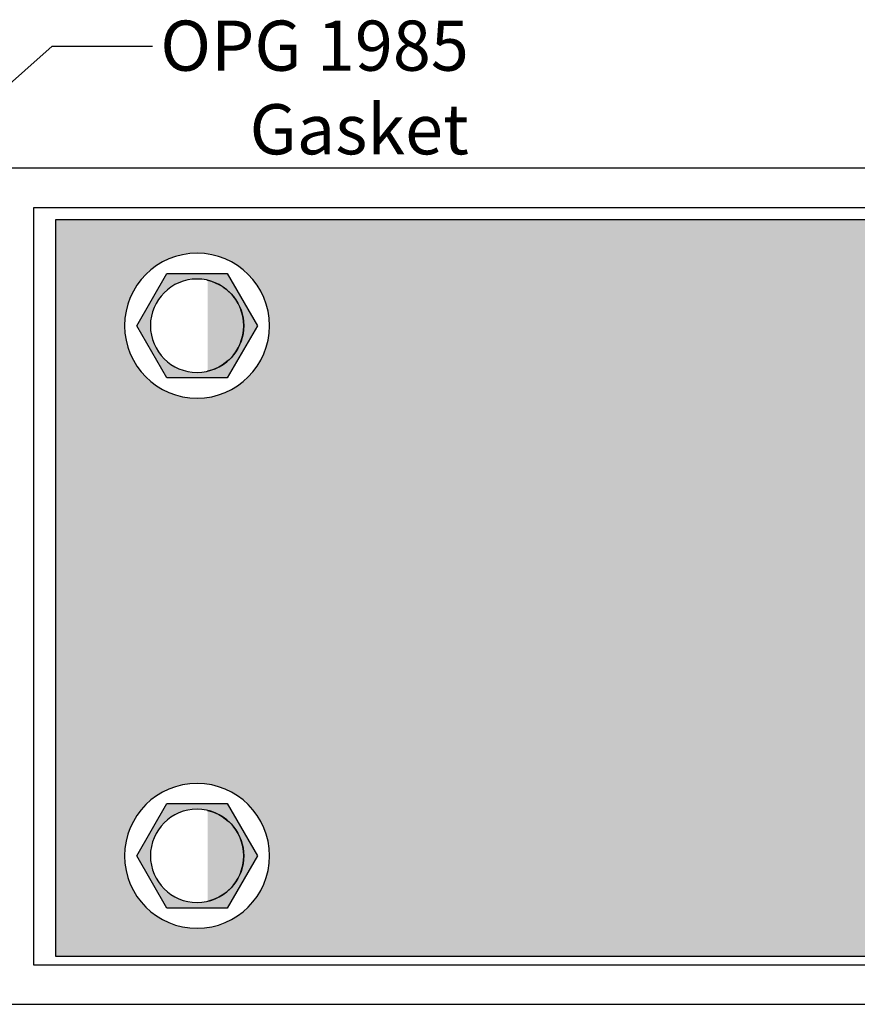
# Model space of a CAD drawing. Units: inches. Extents: x 0 to 70, y 0 to 86.
# Drawn here: x 5.4 to 8.4, y 69.9 to 73.4 of the extents above; entities that cross this region are included whole.
import ezdxf
from ezdxf import colors
from ezdxf.entities.mleader import LeaderData, LeaderLine
from ezdxf.math import Vec2, Vec3

# ---------------------------------------------------------------- set-up
doc = ezdxf.new("R2010")
doc.units = ezdxf.units.IN
doc.header["$MEASUREMENT"] = 0
for name, color, linetype in [('Arcadia-Profile', 5, 'Continuous'), ('Arcadia-Shade', 8, 'Continuous'), ('Arcadia-Text', 3, 'Continuous')]:
    doc.layers.add(name, color=color, linetype=linetype)
doc.styles.get("Standard").update_dxf_attribs({"font": 'ARIALN.TTF'})

# ---------------------------------------------------------------- blocks, each defined once
blk = doc.blocks.new('STJ0HD')
at = {"layer": 'Arcadia-Profile'}
blk.add_lwpolyline([(-0.1083, 0.1875), (-0.2165, 0), (-0.1083, -0.1875), (0.1083, -0.1875), (0.2165, 0), (0.1083, 0.1875)], close=True, dxfattribs=at)
for radius in [0.26, 0.1675]:
    blk.add_circle((0, 0), radius, dxfattribs=at)
blk.add_arc((0, 0), 0.1675, 282.9371, 77.0629, dxfattribs=at)

msp = doc.modelspace()

# ---------------------------------------------------------------- hatches: boundary and pattern name
at = {"layer": 'Arcadia-Shade', "lineweight": -3}
h = msp.add_hatch(color=256, dxfattribs=at)
h.paths.add_polyline_path([(5.55875, 72.66781), (5.55875, 70.02523), (12.8101, 70.02523), (12.8101, 72.66781)])
edge = h.paths.add_edge_path(flags=16)
edge.add_arc((6.06638, 72.28781), 0.26, 0, 360)
h.paths.add_polyline_path([(5.95813, 72.10031), (5.84987, 72.28781), (5.95813, 72.47531), (6.17463, 72.47531), (6.28289, 72.28781), (6.17463, 72.10031)], flags=0)
edge = h.paths.add_edge_path(flags=0)
edge.add_arc((6.06638, 72.28781), 0.1675, 0, 360)
edge = h.paths.add_edge_path(flags=0)
edge.add_arc((6.06638, 72.28781), 0.1675, 282.93706, 437.06294)
edge = h.paths.add_edge_path(flags=16)
edge.add_arc((9.18442, 72.28781), 0.26, 0, 360)
h.paths.add_polyline_path([(9.07617, 72.10031), (8.96792, 72.28781), (9.07617, 72.47531), (9.29268, 72.47531), (9.40093, 72.28781), (9.29268, 72.10031)], flags=0)
edge = h.paths.add_edge_path(flags=0)
edge.add_arc((9.18442, 72.28781), 0.1675, 0, 360)
edge = h.paths.add_edge_path(flags=0)
edge.add_arc((9.18442, 72.28781), 0.1675, 282.93706, 437.06294)
edge = h.paths.add_edge_path(flags=16)
edge.add_arc((12.42811, 72.28781), 0.26, 0, 360)
h.paths.add_polyline_path([(12.31985, 72.10031), (12.2116, 72.28781), (12.31985, 72.47531), (12.53636, 72.47531), (12.64461, 72.28781), (12.53636, 72.10031)], flags=0)
edge = h.paths.add_edge_path(flags=0)
edge.add_arc((12.42811, 72.28781), 0.1675, 0, 360)
edge = h.paths.add_edge_path(flags=0)
edge.add_arc((12.42811, 72.28781), 0.1675, 282.93706, 437.06294)
edge = h.paths.add_edge_path(flags=16)
edge.add_arc((12.42811, 70.38523), 0.26, 0, 360)
h.paths.add_polyline_path([(12.31985, 70.19773), (12.2116, 70.38523), (12.31985, 70.57273), (12.53636, 70.57273), (12.64461, 70.38523), (12.53636, 70.19773)], flags=0)
edge = h.paths.add_edge_path(flags=0)
edge.add_arc((12.42811, 70.38523), 0.1675, 0, 360)
edge = h.paths.add_edge_path(flags=0)
edge.add_arc((12.42811, 70.38523), 0.1675, 282.93706, 437.06294)
edge = h.paths.add_edge_path(flags=16)
edge.add_arc((9.18442, 70.38523), 0.26, 0, 360)
h.paths.add_polyline_path([(9.07617, 70.19773), (8.96792, 70.38523), (9.07617, 70.57273), (9.29268, 70.57273), (9.40093, 70.38523), (9.29268, 70.19773)], flags=0)
edge = h.paths.add_edge_path(flags=0)
edge.add_arc((9.18442, 70.38523), 0.1675, 0, 360)
edge = h.paths.add_edge_path(flags=0)
edge.add_arc((9.18442, 70.38523), 0.1675, 282.93706, 437.06294)
edge = h.paths.add_edge_path(flags=16)
edge.add_arc((6.06638, 70.38523), 0.26, 0, 360)
h.paths.add_polyline_path([(5.95813, 70.19773), (5.84987, 70.38523), (5.95813, 70.57273), (6.17463, 70.57273), (6.28289, 70.38523), (6.17463, 70.19773)], flags=0)
edge = h.paths.add_edge_path(flags=0)
edge.add_arc((6.06638, 70.38523), 0.1675, 0, 360)
edge = h.paths.add_edge_path(flags=0)
edge.add_arc((6.06638, 70.38523), 0.1675, 282.93706, 437.06294)

# ---------------------------------------------------------------- linework, layer by layer
at = {"layer": 'Arcadia-Profile'}
for points in [[(13.32811, 72.85257), (5.20313, 72.85257)], [(5.20313, 69.85257), (13.32811, 69.85257)]]:
    msp.add_lwpolyline(points, dxfattribs=at)
msp.add_lwpolyline([(5.48113, 69.99257), (5.48113, 72.71257), (12.92811, 72.71257), (12.92811, 69.99257)], close=True, dxfattribs=at)
at = {"layer": 'Arcadia-Profile', "lineweight": -3}
msp.add_lwpolyline([(5.55875, 70.02523), (12.8101, 70.02523), (12.8101, 72.66781), (5.55875, 72.66781)], close=True, dxfattribs=at)

# ---------------------------------------------------------------- block references
at = {"xscale": -1, "rotation": 180}
for p in [(6.06638, 72.28781), (6.06638, 70.38523)]:
    msp.add_blockref('STJ0HD', p, dxfattribs=at)

# ---------------------------------------------------------------- leaders
at = {"layer": 'Arcadia-Text', "lineweight": -3}
ml = msp.add_multileader_mtext('Standard', dxfattribs=at)
ml.set_content('OPG 1985\\PGasket', color=256)
ml.set_leader_properties()
ml.build(insert=Vec2(0, 0))
ml.multileader.update_dxf_attribs({"dogleg_length": 0.36, "arrow_head_size": 0.24})
ctx = ml.context
ctx.base_point, ctx.char_height, ctx.arrow_head_size, ctx.landing_gap_size, ctx.plane_origin = Vec3(5.90595, 73.29124), 0.18, 0.24, 0.18, Vec3(5.41138, 73.60672)
ctx.text_align_type = 2
notes = []
notes.append((ctx, [(0, (1, 1, 0), (5.54595, 73.29124), (1, 0), 0.36, [(0, [(5.11357, 72.90699)], 0, [])])]))
ctx.mtext.insert, ctx.mtext.alignment, ctx.mtext.flow_direction = Vec3(7.04145, 73.38278), 3, 5
for ctx, leaders in notes:
    for number, flags, end, landing, length, lines in leaders:
        leader = LeaderData()
        leader.index, (leader.has_last_leader_line, leader.has_dogleg_vector, leader.attachment_direction) = number, flags
        leader.last_leader_point, leader.dogleg_vector, leader.dogleg_length = Vec3(end), Vec3(landing), length
        for number, points, colour, breaks in lines:
            line = LeaderLine()
            line.index, line.vertices, line.color, line.breaks = number, Vec3.list(points), colors.encode_raw_color(colour), breaks
            leader.lines.append(line)
        ctx.leaders.append(leader)

doc.saveas('drawing.dxf')
